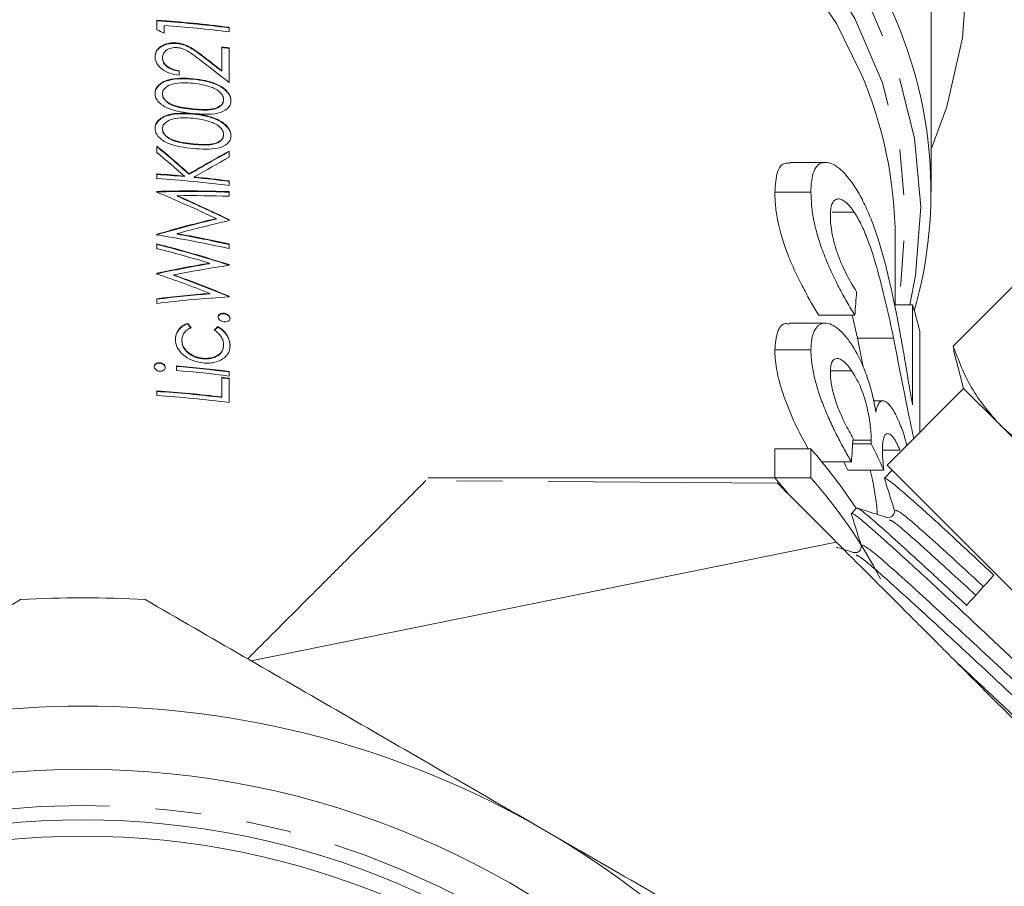
# Model space of a CAD drawing. Units: millimetres. Extents: x -466 to 702, y -87 to 364.
# Drawn here: x 19 to 47, y 231 to 255 of the extents above; entities that cross this region are included whole.
import ezdxf

# ---------------------------------------------------------------- set-up
doc = ezdxf.new("R2010")
doc.units = ezdxf.units.MM
doc.linetypes.add('PHANTOM', pattern=[12.7, 6.35, -1.27, 1.27, -1.27, 1.27, -1.27])

msp = doc.modelspace()

# ---------------------------------------------------------------- linework, layer by layer
at = {"color": 7, "linetype": 'Continuous', "lineweight": 15}
for p, q in [((44.496, 249.898), (44.496, 255.262)), ((23.046, 254.638), (23.046, 254.376)), ((23.046, 254.623), (23.046, 254.638)), ((23.046, 254.376), (23.046, 254.623)), ((23.251, 254.279), (23.251, 254.497)), ((25.046, 254.317), (25.046, 254.444)), ((23.589, 253.996), (23.589, 254.01)), ((24.84, 253.9), (24.84, 253.242)), ((24.84, 253.886), (24.84, 253.9)), ((24.84, 253.228), (24.84, 253.886)), ((25.046, 252.914), (25.046, 253.875)), ((23.199, 253.592), (23.199, 253.606)), ((23.661, 253.116), (23.661, 253.243)), ((24.84, 253.228), (24.84, 253.242)), ((24.046, 253.005), (24.046, 253.019)), ((23.199, 252.592), (23.199, 252.606)), ((24.892, 252.428), (24.892, 252.442)), ((24.046, 252.037), (24.046, 252.051)), ((23.199, 251.624), (23.199, 251.638)), ((24.892, 251.46), (24.892, 251.474)), ((23.046, 251.155), (23.046, 250.974)), ((23.046, 251.141), (23.046, 251.155)), ((23.046, 250.96), (23.046, 251.141)), ((25.046, 250.846), (25.046, 251.015)), ((45.102, 245.616), (50.582, 251.096)), ((41.561, 250.702), (40.568, 250.702)), ((23.046, 250.384), (23.046, 250.257)), ((23.046, 250.37), (23.046, 250.384)), ((23.046, 250.243), (23.046, 250.37)), ((23.943, 250.375), (23.943, 250.389)), ((23.807, 250.311), (23.807, 250.326)), ((24.08, 250.286), (24.08, 250.3)), ((25.046, 250.064), (25.046, 250.19)), ((23.046, 249.899), (23.046, 249.881)), ((23.046, 249.885), (23.046, 249.899)), ((23.046, 249.866), (23.046, 249.885)), ((25.046, 249.766), (25.046, 249.893)), ((41.162, 249.878), (40.162, 249.878)), ((23.606, 249.768), (23.606, 249.783)), ((42.36, 249.325), (41.751, 249.325)), ((24.687, 249.135), (24.687, 249.149)), ((25.046, 249.091), (25.046, 249.12)), ((23.046, 248.714), (23.046, 248.696)), ((23.046, 248.7), (23.046, 248.714)), ((23.046, 248.682), (23.046, 248.7)), ((23.603, 248.717), (23.603, 248.731)), ((43.496, 246.76), (43.496, 248.605)), ((23.046, 248.448), (23.046, 248.318)), ((23.046, 248.434), (23.046, 248.448)), ((23.046, 248.304), (23.046, 248.434)), ((25.046, 248.316), (25.046, 248.443)), ((24.502, 247.897), (24.502, 247.912)), ((25.046, 247.855), (25.046, 247.873)), ((23.046, 247.636), (23.046, 247.617)), ((23.046, 247.622), (23.046, 247.636)), ((23.046, 247.603), (23.046, 247.622)), ((23.516, 247.575), (23.516, 247.589)), ((23.046, 246.929), (23.046, 246.798)), ((23.046, 246.915), (23.046, 246.929)), ((23.046, 246.798), (23.046, 246.915)), ((24.512, 247.062), (24.512, 247.076)), ((25.046, 246.98), (25.046, 246.998)), ((43.975, 246.76), (43.467, 246.76)), ((43.975, 246.76), (43.975, 243.993)), ((24.905, 246.51), (24.905, 246.524)), ((42.378, 246.47), (41.378, 246.47)), ((42.45, 245.832), (42.301, 246.47)), ((23.901, 246.231), (23.901, 246.245)), ((24.734, 246.143), (24.734, 246.157)), ((41.557, 246.255), (40.56, 246.255)), ((44.175, 243.227), (44.175, 246.035)), ((23.738, 245.763), (23.738, 245.777)), ((42.605, 245.046), (42.45, 245.832)), ((43.45, 245.832), (42.45, 245.832)), ((24.892, 245.642), (24.892, 245.656)), ((41.162, 245.513), (40.162, 245.513)), ((24.311, 245.266), (24.311, 245.28)), ((23.123, 245.143), (23.123, 245.157)), ((23.584, 245.069), (23.584, 244.942)), ((23.584, 245.054), (23.584, 245.069)), ((23.584, 244.942), (23.584, 245.054)), ((42.288, 244.935), (41.724, 244.935)), ((45.199, 245.16), (45.391, 244.443)), ((24.84, 244.752), (24.84, 244.208)), ((24.84, 244.737), (24.84, 244.752)), ((24.84, 244.194), (24.84, 244.737)), ((25.046, 244.787), (25.046, 244.914)), ((25.046, 244.055), (25.046, 244.726)), ((23.046, 244.376), (23.046, 244.249)), ((23.046, 244.361), (23.046, 244.376)), ((45.391, 244.443), (43.27, 242.322)), ((46.353, 243.481), (45.391, 244.443)), ((23.046, 244.249), (23.046, 244.361)), ((24.84, 244.194), (24.84, 244.208)), ((43.154, 244.103), (42.889, 244.103)), ((50.886, 238.948), (46.353, 243.481)), ((42.831, 243.008), (42.326, 243.008)), ((40.162, 241.973), (40.162, 242.771)), ((41.162, 242.771), (40.162, 242.771)), ((41.162, 242.771), (41.162, 241.973)), ((42.827, 242.911), (42.318, 242.911)), ((43.624, 242.738), (43.145, 242.738)), ((42.281, 242.408), (41.468, 242.408)), ((43.27, 242.322), (52.753, 232.839)), ((40.146, 241.969), (30.563, 241.969)), ((40.518, 241.549), (40.162, 241.973)), ((41.162, 241.973), (40.162, 241.973)), ((43.18, 242.184), (42.18, 242.184)), ((43.41, 242.182), (43.201, 241.959)), ((42.424, 241.131), (42.283, 240.981)), ((43.336, 240.873), (43.259, 240.876)), ((25.655, 236.903), (41.865, 240.191)), ((42.412, 239.901), (42.342, 239.902))]:
    msp.add_line(p, q, dxfattribs=at)
at = {"color": 8, "linetype": 'PHANTOM', "lineweight": 0}
for p, q in [((24.306, 253.643), (24.306, 253.657)), ((24.046, 252.171), (24.046, 252.185)), ((24.046, 251.203), (24.046, 251.217)), ((40.235, 241.821), (30.498, 241.896))]:
    msp.add_line(p, q, dxfattribs=at)
at = {"color": 8, "linetype": 'PHANTOM', "lineweight": 0, "flags": 128}
for points in [[(43.901, 246.76), (44.059, 247.573), (44.203, 249.473), (44.034, 251.372), (43.556, 253.245), (42.775, 255.065), (41.701, 256.81), (40.348, 258.455), (38.735, 259.978), (36.884, 261.359), (34.819, 262.579), (32.569, 263.622), (30.162, 264.473), (27.633, 265.122), (25.014, 265.56), (22.341, 265.78), (19.65, 265.78), (16.978, 265.56), (14.359, 265.122), (11.829, 264.473), (9.423, 263.622), (7.172, 262.579), (5.108, 261.359), (3.256, 259.978), (1.644, 258.455), (0.291, 256.81), (-0.783, 255.065), (-1.565, 253.245), (-2.043, 251.372), (-2.142, 250.661)], [(-1.739, 250.257), (-1.627, 251.069), (-1.154, 252.906), (-0.384, 254.691), (0.673, 256.402), (2.002, 258.014), (3.587, 259.508), (5.405, 260.861), (7.432, 262.057), (9.641, 263.079), (12.002, 263.914), (14.484, 264.55), (17.054, 264.979), (19.676, 265.195), (22.316, 265.195), (24.938, 264.979), (27.508, 264.55), (29.99, 263.914), (32.351, 263.079), (34.56, 262.057), (36.587, 260.861), (38.405, 259.508), (39.989, 258.014), (41.319, 256.402), (42.376, 254.691), (43.146, 252.906), (43.619, 251.069), (43.788, 249.206), (43.652, 247.342), (43.546, 246.76)], [(42.538, 253.196), (41.868, 254.547), (40.725, 256.254), (39.303, 257.854), (37.624, 259.323), (35.71, 260.641), (33.589, 261.789), (31.29, 262.752), (28.846, 263.515), (26.292, 264.068), (23.663, 264.403), (20.996, 264.515), (18.329, 264.403), (15.7, 264.068), (13.145, 263.515), (10.701, 262.752), (8.403, 261.789), (6.282, 260.641), (4.368, 259.323), (2.688, 257.854), (1.267, 256.254), (0.124, 254.547), (-0.569, 253.144)]]:
    msp.add_lwpolyline(points, dxfattribs=at)
at = {"color": 7, "linetype": 'Continuous', "lineweight": 15, "flags": 128}
msp.add_lwpolyline([(44.496, 251.07), (44.923, 252.246), (45.361, 254.155), (45.495, 256.087)], dxfattribs=at)
at = {"color": 7, "linetype": 'Continuous', "lineweight": 15}
for radius in [23.75, 22.35, 21.9]:
    msp.add_circle((20.996, 210.148), radius, dxfattribs=at)
at = {"color": 8, "linetype": 'PHANTOM', "lineweight": 0}
msp.add_circle((20.996, 210.148), 22.75, dxfattribs=at)
at = {"color": 7, "linetype": 'Continuous', "lineweight": 15}
for centre, radius, start, end in [((32.372, 249.901), 12.114, 344.1473, 25.2711), ((21.023, 223.331), 31.372, 82.6337, 86.3041), ((21.023, 223.316), 31.372, 82.6337, 86.3041), ((21.026, 223.231), 31.344, 82.6327, 85.9305), ((21.057, 223.044), 31.088, 82.6278, 83.0089), ((21.057, 223.029), 31.088, 82.6278, 83.0089), ((31.806, 248.563), 11.69, 0.2048, 23.3509), ((21.01, 218.91), 31.54, 84.9118, 86.2995), ((21.01, 218.895), 31.54, 84.9118, 86.2995), ((21.023, 218.95), 31.372, 82.6337, 86.3041), ((21.041, 219.229), 31.219, 82.6293, 84.4121), ((21.041, 219.215), 31.219, 82.6293, 84.4121), ((32.633, 243.246), 11.874, 13.581, 17.2115), ((21.032, 213.876), 31.297, 82.6312, 85.322), ((21.032, 213.862), 31.297, 82.6312, 85.322), ((21.032, 213.749), 31.297, 82.6312, 85.322), ((21.057, 213.895), 31.088, 82.6278, 83.0089), ((21.057, 213.881), 31.088, 82.6278, 83.0089), ((21.021, 213.038), 31.403, 83.0134, 86.3029), ((21.021, 213.024), 31.403, 83.0134, 86.3029), ((21.023, 212.941), 31.372, 82.6337, 86.3041), ((29.735, 232.8), 15.165, 33.2943, 41.108), ((30.182, 232.345), 14.603, 27.878, 41.2498), ((20.996, 210.148), 28.5, 86.5254, 93.4746), ((20.996, 210.148), 25.5, 60, 120), ((20.996, 210.148), 25.5, 0, 60)]:
    msp.add_arc(centre, radius, start, end, dxfattribs=at)
for centre, major_axis, ratio, start_param, end_param in [((20.996, 239.362), (21.091, -14.076), 0.55675, 1.826171, 1.83533), ((20.996, 240.114), (20.792, -19.856), 0.433081, 1.79125, 1.815293), ((20.996, 240.1), (20.792, -19.856), 0.433081, 1.79125, 1.815293), ((20.996, 239.947), (20.792, -19.858), 0.433053, 1.781992, 1.819272), ((20.996, 236.898), (-20.796, 22.177), 0.387297, 4.972694, 5.012831), ((20.996, 236.884), (-20.796, 22.177), 0.387297, 4.972694, 5.012831), ((20.996, 236.717), (-20.796, 22.171), 0.387406, 4.978788, 5.012839), ((20.996, 232.613), (20.789, 20.214), 0.425758, 0.997318, 1.046929), ((20.996, 232.599), (20.789, 20.214), 0.425758, 0.997318, 1.046929), ((20.996, 232.444), (20.789, 20.212), 0.4258, 0.997319, 1.040768), ((20.996, 233.863), (22.317, 4.121), 0.695052, 1.262158, 1.351907), ((20.996, 233.849), (22.317, 4.121), 0.695052, 1.262158, 1.351907), ((20.996, 234.764), (21.227, -12.809), 0.582375, 1.743956, 1.817509), ((20.996, 233.734), (22.316, 4.129), 0.695006, 1.261926, 1.326611), ((20.996, 234.906), (21.228, -12.804), 0.582478, 1.727678, 1.792362), ((20.996, 234.892), (21.228, -12.804), 0.582478, 1.727678, 1.792362), ((20.996, 232.141), (21.225, 12.832), 0.581931, 1.067722, 1.141275), ((20.996, 232.127), (21.225, 12.832), 0.581931, 1.067722, 1.141275), ((20.996, 232.002), (21.226, 12.819), 0.582176, 1.051722, 1.116549), ((20.996, 233.044), (22.319, -4.098), 0.695192, 1.51677, 1.606519), ((20.996, 233.173), (22.318, -4.112), 0.695107, 1.517205, 1.582032), ((20.996, 233.159), (22.318, -4.112), 0.695107, 1.517205, 1.582032), ((20.996, 232.995), (21.892, -7.846), 0.66188, 1.622729, 1.712477), ((20.996, 232.981), (21.892, -7.846), 0.66188, 1.622729, 1.712477), ((20.996, 232.866), (21.891, -7.857), 0.661748, 1.647509, 1.712764), ((20.996, 231.224), (21.505, 10.643), 0.62177, 1.115789, 1.181044), ((20.996, 231.209), (21.505, 10.643), 0.62177, 1.115789, 1.181044), ((20.996, 231.078), (21.501, 10.668), 0.621346, 1.09077, 1.159505), ((20.996, 232.349), (21.491, -10.741), 0.620125, 1.714413, 1.780119), ((20.996, 232.488), (21.488, -10.767), 0.619694, 1.690894, 1.75963), ((20.996, 232.474), (21.488, -10.767), 0.619694, 1.690894, 1.75963), ((21.996, 307.118), (0, 143.189), 0.157135, 4.27502, 4.280047), ((20.996, 230.698), (21.902, 7.777), 0.6627, 1.18274, 1.248446), ((20.996, 230.684), (21.902, 7.777), 0.6627, 1.18274, 1.248446), ((20.996, 230.568), (21.905, 7.756), 0.662948, 1.159243, 1.248992), ((20.996, 233.774), (-21.014, 29.601), 0.271643, 4.944178, 4.948363), ((20.996, 233.76), (-21.014, 29.601), 0.271643, 4.944178, 4.948363), ((20.996, 226.439), (20.968, 28.372), 0.287616, 1.032749, 1.03719), ((20.996, 226.425), (20.968, 28.372), 0.287616, 1.032749, 1.03719), ((21.996, 304.363), (0, 143.189), 0.157135, 4.264932, 4.269982), ((21.996, 236.209), (22.5, 0), 0.788129, 0.343673, 0.387606), ((20.996, 236.209), (22.5, 0), 0.788129, 0.343673, 0.357144), ((380.696, 594.058), (398.624, 427.624), 0.008487, 2.55717, 2.560674)]:
    msp.add_ellipse(centre, major_axis=major_axis, ratio=ratio, start_param=start_param, end_param=end_param, dxfattribs=at)
for points, knots in [([(23.589, 254.01), (23.549, 254.013), (23.51, 254.014), (23.433, 254.01), (23.395, 254.005), (23.285, 253.981), (23.22, 253.954), (23.107, 253.884), (23.062, 253.839), (23.006, 253.738), (22.996, 253.682), (22.994, 253.626)], [0, 0, 0, 0, 0.125, 0.125, 0.25, 0.25, 0.5, 0.5, 0.75, 0.75, 1, 1, 1, 1]), ([(22.994, 253.612), (22.996, 253.668), (23.005, 253.722), (23.061, 253.823), (23.105, 253.868), (23.219, 253.939), (23.285, 253.967), (23.394, 253.991), (23.432, 253.996), (23.509, 254), (23.549, 253.999), (23.589, 253.996)], [0, 0, 0, 0, 0.25, 0.25, 0.5, 0.5, 0.75, 0.75, 0.875, 0.875, 1, 1, 1, 1]), ([(24.306, 253.657), (24.203, 253.736), (24.099, 253.815), (23.925, 253.916), (23.864, 253.947), (23.763, 253.98), (23.729, 253.989), (23.659, 254.003), (23.624, 254.007), (23.589, 254.01)], [0, 0, 0, 0, 0.5, 0.5, 0.75, 0.75, 0.875, 0.875, 1, 1, 1, 1]), ([(23.589, 253.996), (23.624, 253.992), (23.66, 253.988), (23.729, 253.975), (23.763, 253.965), (23.864, 253.933), (23.925, 253.902), (24.099, 253.801), (24.203, 253.722), (24.306, 253.643)], [0, 0, 0, 0, 0.125, 0.125, 0.25, 0.25, 0.5, 0.5, 1, 1, 1, 1]), ([(23.199, 253.606), (23.201, 253.645), (23.208, 253.683), (23.247, 253.754), (23.276, 253.785), (23.351, 253.838), (23.395, 253.858), (23.495, 253.883), (23.55, 253.886), (23.605, 253.882)], [0, 0, 0, 0, 0.25, 0.25, 0.5, 0.5, 0.75, 0.75, 1, 1, 1, 1]), ([(23.605, 253.882), (23.636, 253.879), (23.667, 253.875), (23.727, 253.861), (23.756, 253.852), (23.842, 253.82), (23.894, 253.79), (24.038, 253.696), (24.129, 253.627), (24.218, 253.558)], [0, 0, 0, 0, 0.125, 0.125, 0.25, 0.25, 0.5, 0.5, 1, 1, 1, 1]), ([(22.994, 253.626), (22.995, 253.595), (22.998, 253.565), (23.014, 253.504), (23.026, 253.473), (23.076, 253.385), (23.127, 253.331), (23.252, 253.237), (23.327, 253.198), (23.487, 253.142), (23.574, 253.126), (23.661, 253.116)], [0, 0, 0, 0, 0.125, 0.125, 0.25, 0.25, 0.5, 0.5, 0.75, 0.75, 1, 1, 1, 1]), ([(23.661, 253.243), (23.601, 253.252), (23.542, 253.264), (23.429, 253.303), (23.376, 253.33), (23.288, 253.397), (23.253, 253.435), (23.209, 253.519), (23.201, 253.563), (23.199, 253.606)], [0, 0, 0, 0, 0.25, 0.25, 0.5, 0.5, 0.75, 0.75, 1, 1, 1, 1]), ([(23.199, 253.592), (23.201, 253.549), (23.209, 253.506), (23.253, 253.422), (23.288, 253.383), (23.375, 253.316), (23.428, 253.289), (23.54, 253.25), (23.6, 253.238), (23.661, 253.229)], [0, 0, 0, 0, 0.25, 0.25, 0.5, 0.5, 0.75, 0.75, 1, 1, 1, 1]), ([(24.046, 253.019), (23.929, 253.03), (23.813, 253.037), (23.583, 253.031), (23.468, 253.017), (23.257, 252.958), (23.163, 252.911), (23.062, 252.813), (23.037, 252.777), (23.003, 252.699), (22.995, 252.657), (22.994, 252.615)], [0, 0, 0, 0, 0.25, 0.25, 0.5, 0.5, 0.75, 0.75, 0.875, 0.875, 1, 1, 1, 1]), ([(22.994, 252.601), (22.995, 252.643), (23.002, 252.684), (23.037, 252.762), (23.062, 252.799), (23.162, 252.896), (23.257, 252.944), (23.467, 253.003), (23.581, 253.017), (23.812, 253.023), (23.929, 253.016), (24.046, 253.005)], [0, 0, 0, 0, 0.125, 0.125, 0.25, 0.25, 0.5, 0.5, 0.75, 0.75, 1, 1, 1, 1]), ([(23.199, 252.606), (23.202, 252.638), (23.207, 252.67), (23.239, 252.729), (23.262, 252.756), (23.345, 252.828), (23.425, 252.859), (23.593, 252.897), (23.683, 252.904), (23.863, 252.907), (23.954, 252.901), (24.046, 252.893)], [0, 0, 0, 0, 0.125, 0.125, 0.25, 0.25, 0.5, 0.5, 0.75, 0.75, 1, 1, 1, 1]), ([(25.097, 252.412), (25.096, 252.454), (25.089, 252.496), (25.054, 252.581), (25.028, 252.622), (24.93, 252.739), (24.834, 252.805), (24.626, 252.905), (24.512, 252.941), (24.281, 252.992), (24.164, 253.007), (24.046, 253.019)], [0, 0, 0, 0, 0.125, 0.125, 0.25, 0.25, 0.5, 0.5, 0.75, 0.75, 1, 1, 1, 1]), ([(24.046, 253.005), (24.163, 252.993), (24.28, 252.978), (24.509, 252.928), (24.624, 252.892), (24.833, 252.791), (24.928, 252.727), (25.027, 252.609), (25.053, 252.569), (25.088, 252.484), (25.096, 252.44), (25.097, 252.398)], [0, 0, 0, 0, 0.25, 0.25, 0.5, 0.5, 0.75, 0.75, 0.875, 0.875, 1, 1, 1, 1]), ([(24.046, 252.893), (24.131, 252.884), (24.216, 252.872), (24.385, 252.838), (24.468, 252.815), (24.548, 252.786)], [0, 0, 0, 0, 0.5, 0.5, 1, 1, 1, 1]), ([(22.994, 252.615), (22.995, 252.573), (23.002, 252.532), (23.037, 252.45), (23.064, 252.411), (23.162, 252.301), (23.259, 252.242), (23.469, 252.154), (23.584, 252.125), (23.814, 252.084), (23.93, 252.07), (24.046, 252.058)], [0, 0, 0, 0, 0.125, 0.125, 0.25, 0.25, 0.5, 0.5, 0.75, 0.75, 1, 1, 1, 1]), ([(24.046, 252.185), (23.954, 252.194), (23.863, 252.205), (23.681, 252.236), (23.59, 252.255), (23.421, 252.319), (23.342, 252.364), (23.261, 252.448), (23.238, 252.478), (23.207, 252.541), (23.202, 252.573), (23.199, 252.606)], [0, 0, 0, 0, 0.25, 0.25, 0.5, 0.5, 0.75, 0.75, 0.875, 0.875, 1, 1, 1, 1]), ([(23.199, 252.592), (23.202, 252.559), (23.207, 252.526), (23.239, 252.463), (23.262, 252.432), (23.344, 252.348), (23.423, 252.304), (23.591, 252.241), (23.682, 252.221), (23.863, 252.191), (23.954, 252.18), (24.046, 252.171)], [0, 0, 0, 0, 0.125, 0.125, 0.25, 0.25, 0.5, 0.5, 0.75, 0.75, 1, 1, 1, 1]), ([(24.548, 252.786), (24.594, 252.769), (24.639, 252.75), (24.721, 252.704), (24.759, 252.677), (24.822, 252.616), (24.847, 252.582), (24.873, 252.531), (24.881, 252.513), (24.89, 252.477), (24.891, 252.46), (24.892, 252.442)], [0, 0, 0, 0, 0.25, 0.25, 0.5, 0.5, 0.75, 0.75, 0.875, 0.875, 1, 1, 1, 1]), ([(24.892, 252.442), (24.889, 252.41), (24.884, 252.378), (24.852, 252.321), (24.83, 252.295), (24.746, 252.227), (24.668, 252.198), (24.501, 252.167), (24.41, 252.164), (24.228, 252.17), (24.137, 252.177), (24.046, 252.185)], [0, 0, 0, 0, 0.125, 0.125, 0.25, 0.25, 0.5, 0.5, 0.75, 0.75, 1, 1, 1, 1]), ([(24.046, 252.171), (24.136, 252.163), (24.227, 252.156), (24.405, 252.15), (24.494, 252.152), (24.665, 252.183), (24.744, 252.211), (24.828, 252.279), (24.851, 252.305), (24.883, 252.362), (24.889, 252.395), (24.892, 252.428)], [0, 0, 0, 0, 0.25, 0.25, 0.5, 0.5, 0.75, 0.75, 0.875, 0.875, 1, 1, 1, 1]), ([(24.046, 252.058), (24.163, 252.048), (24.279, 252.039), (24.51, 252.037), (24.622, 252.043), (24.831, 252.09), (24.928, 252.13), (25.027, 252.219), (25.054, 252.254), (25.088, 252.329), (25.096, 252.37), (25.097, 252.412)], [0, 0, 0, 0, 0.25, 0.25, 0.5, 0.5, 0.75, 0.75, 0.875, 0.875, 1, 1, 1, 1]), ([(24.046, 252.051), (23.929, 252.062), (23.813, 252.069), (23.583, 252.063), (23.468, 252.049), (23.257, 251.99), (23.163, 251.943), (23.062, 251.845), (23.037, 251.809), (23.003, 251.731), (22.995, 251.689), (22.994, 251.647)], [0, 0, 0, 0, 0.25, 0.25, 0.5, 0.5, 0.75, 0.75, 0.875, 0.875, 1, 1, 1, 1]), ([(22.994, 251.633), (22.995, 251.675), (23.002, 251.716), (23.037, 251.794), (23.062, 251.831), (23.162, 251.928), (23.257, 251.975), (23.467, 252.034), (23.581, 252.049), (23.812, 252.055), (23.929, 252.047), (24.046, 252.037)], [0, 0, 0, 0, 0.125, 0.125, 0.25, 0.25, 0.5, 0.5, 0.75, 0.75, 1, 1, 1, 1]), ([(25.097, 251.443), (25.096, 251.486), (25.089, 251.528), (25.054, 251.613), (25.028, 251.654), (24.93, 251.771), (24.834, 251.837), (24.626, 251.937), (24.512, 251.973), (24.281, 252.024), (24.164, 252.039), (24.046, 252.051)], [0, 0, 0, 0, 0.125, 0.125, 0.25, 0.25, 0.5, 0.5, 0.75, 0.75, 1, 1, 1, 1]), ([(24.046, 252.037), (24.163, 252.025), (24.28, 252.01), (24.509, 251.959), (24.624, 251.924), (24.833, 251.823), (24.928, 251.759), (25.027, 251.641), (25.053, 251.6), (25.088, 251.515), (25.096, 251.472), (25.097, 251.429)], [0, 0, 0, 0, 0.25, 0.25, 0.5, 0.5, 0.75, 0.75, 0.875, 0.875, 1, 1, 1, 1]), ([(23.199, 251.638), (23.202, 251.67), (23.207, 251.702), (23.239, 251.761), (23.262, 251.788), (23.345, 251.86), (23.425, 251.89), (23.593, 251.928), (23.683, 251.936), (23.863, 251.938), (23.954, 251.932), (24.046, 251.924)], [0, 0, 0, 0, 0.125, 0.125, 0.25, 0.25, 0.5, 0.5, 0.75, 0.75, 1, 1, 1, 1]), ([(24.046, 251.924), (24.131, 251.916), (24.216, 251.904), (24.385, 251.87), (24.468, 251.846), (24.548, 251.818)], [0, 0, 0, 0, 0.5, 0.5, 1, 1, 1, 1]), ([(24.548, 251.818), (24.594, 251.801), (24.639, 251.782), (24.721, 251.736), (24.759, 251.709), (24.822, 251.648), (24.847, 251.614), (24.873, 251.562), (24.881, 251.545), (24.89, 251.509), (24.891, 251.492), (24.892, 251.474)], [0, 0, 0, 0, 0.25, 0.25, 0.5, 0.5, 0.75, 0.75, 0.875, 0.875, 1, 1, 1, 1]), ([(22.994, 251.647), (22.995, 251.605), (23.002, 251.564), (23.037, 251.482), (23.064, 251.442), (23.162, 251.333), (23.259, 251.273), (23.469, 251.186), (23.584, 251.157), (23.814, 251.116), (23.93, 251.102), (24.046, 251.09)], [0, 0, 0, 0, 0.125, 0.125, 0.25, 0.25, 0.5, 0.5, 0.75, 0.75, 1, 1, 1, 1]), ([(24.046, 251.217), (23.954, 251.226), (23.863, 251.237), (23.681, 251.267), (23.59, 251.287), (23.421, 251.351), (23.342, 251.395), (23.261, 251.479), (23.238, 251.51), (23.207, 251.573), (23.202, 251.605), (23.199, 251.638)], [0, 0, 0, 0, 0.25, 0.25, 0.5, 0.5, 0.75, 0.75, 0.875, 0.875, 1, 1, 1, 1]), ([(23.199, 251.624), (23.202, 251.591), (23.207, 251.558), (23.239, 251.494), (23.262, 251.464), (23.344, 251.38), (23.423, 251.336), (23.591, 251.272), (23.682, 251.253), (23.863, 251.223), (23.954, 251.212), (24.046, 251.203)], [0, 0, 0, 0, 0.125, 0.125, 0.25, 0.25, 0.5, 0.5, 0.75, 0.75, 1, 1, 1, 1]), ([(24.892, 251.474), (24.889, 251.441), (24.884, 251.41), (24.852, 251.352), (24.83, 251.326), (24.746, 251.259), (24.668, 251.23), (24.501, 251.199), (24.41, 251.196), (24.228, 251.202), (24.137, 251.209), (24.046, 251.217)], [0, 0, 0, 0, 0.125, 0.125, 0.25, 0.25, 0.5, 0.5, 0.75, 0.75, 1, 1, 1, 1]), ([(24.046, 251.203), (24.136, 251.194), (24.227, 251.188), (24.405, 251.182), (24.494, 251.184), (24.665, 251.215), (24.744, 251.243), (24.828, 251.311), (24.851, 251.337), (24.883, 251.394), (24.889, 251.427), (24.892, 251.46)], [0, 0, 0, 0, 0.25, 0.25, 0.5, 0.5, 0.75, 0.75, 0.875, 0.875, 1, 1, 1, 1]), ([(24.046, 251.09), (24.163, 251.079), (24.279, 251.071), (24.51, 251.069), (24.622, 251.075), (24.831, 251.122), (24.928, 251.162), (25.027, 251.251), (25.054, 251.285), (25.088, 251.361), (25.096, 251.401), (25.097, 251.443)], [0, 0, 0, 0, 0.25, 0.25, 0.5, 0.5, 0.75, 0.75, 0.875, 0.875, 1, 1, 1, 1]), ([(40.162, 249.878), (40.175, 250.08), (40.198, 250.439), (40.369, 250.689), (40.514, 250.68), (40.568, 250.677)], [0, 0, 0, 0, 0.445667, 0.794704, 1, 1, 1, 1]), ([(42.355, 250.057), (42.32, 250.109), (42.285, 250.161), (42.213, 250.256), (42.178, 250.3), (42.07, 250.424), (41.997, 250.497), (41.853, 250.608), (41.784, 250.647), (41.651, 250.696), (41.587, 250.706), (41.467, 250.695), (41.413, 250.673), (41.319, 250.594), (41.279, 250.536), (41.218, 250.39), (41.197, 250.302), (41.175, 250.155), (41.169, 250.103), (41.163, 249.993), (41.163, 249.936), (41.162, 249.878)], [0, 0, 0, 0, 0.0625, 0.0625, 0.125, 0.125, 0.25, 0.25, 0.375, 0.375, 0.5, 0.5, 0.625, 0.625, 0.75, 0.75, 0.875, 0.875, 0.9375, 0.9375, 1, 1, 1, 1]), ([(41.378, 246.47), (41.307, 246.59), (41.234, 246.71), (41.089, 246.965), (41.016, 247.098), (40.87, 247.375), (40.797, 247.523), (40.656, 247.826), (40.591, 247.981), (40.406, 248.455), (40.308, 248.776), (40.217, 249.22), (40.196, 249.36), (40.175, 249.563), (40.17, 249.628), (40.164, 249.755), (40.163, 249.817), (40.162, 249.878)], [0, 0, 0, 0, 0.125, 0.125, 0.25, 0.25, 0.375, 0.375, 0.5, 0.5, 0.75, 0.75, 0.875, 0.875, 0.9375, 0.9375, 1, 1, 1, 1]), ([(41.162, 249.878), (41.164, 249.756), (41.168, 249.633), (41.195, 249.368), (41.215, 249.229), (41.275, 248.934), (41.314, 248.78), (41.408, 248.468), (41.464, 248.308), (41.586, 247.993), (41.651, 247.838), (41.792, 247.533), (41.865, 247.386), (42.011, 247.107), (42.085, 246.972), (42.233, 246.712), (42.306, 246.591), (42.378, 246.47)], [0, 0, 0, 0, 0.125, 0.125, 0.25, 0.25, 0.375, 0.375, 0.5, 0.5, 0.625, 0.625, 0.75, 0.75, 0.875, 0.875, 1, 1, 1, 1]), ([(43.597, 246.167), (43.564, 246.343), (43.529, 246.519), (43.458, 246.87), (43.42, 247.045), (43.342, 247.395), (43.301, 247.57), (43.214, 247.918), (43.168, 248.092), (43.069, 248.433), (43.016, 248.602), (42.904, 248.932), (42.843, 249.095), (42.714, 249.402), (42.647, 249.546), (42.541, 249.749), (42.505, 249.814), (42.431, 249.939), (42.394, 249.998), (42.355, 250.057)], [0, 0, 0, 0, 0.125, 0.125, 0.25, 0.25, 0.375, 0.375, 0.5, 0.5, 0.625, 0.625, 0.75, 0.75, 0.875, 0.875, 0.9375, 0.9375, 1, 1, 1, 1]), ([(41.7, 249.21), (41.701, 249.276), (41.703, 249.34), (41.718, 249.453), (41.729, 249.504), (41.761, 249.59), (41.783, 249.622), (41.833, 249.669), (41.862, 249.685), (41.927, 249.694), (41.961, 249.69), (42.034, 249.665), (42.074, 249.643), (42.153, 249.58), (42.194, 249.54), (42.256, 249.467), (42.277, 249.442), (42.319, 249.386), (42.339, 249.355), (42.36, 249.325)], [0, 0, 0, 0, 0.125, 0.125, 0.25, 0.25, 0.375, 0.375, 0.5, 0.5, 0.625, 0.625, 0.75, 0.75, 0.875, 0.875, 0.9375, 0.9375, 1, 1, 1, 1]), ([(42.36, 249.325), (42.394, 249.273), (42.427, 249.22), (42.492, 249.104), (42.523, 249.043), (42.616, 248.852), (42.675, 248.713), (42.838, 248.287), (42.93, 247.983), (43.184, 247.068), (43.324, 246.45), (43.45, 245.832)], [0, 0, 0, 0, 0.0625, 0.0625, 0.125, 0.125, 0.25, 0.25, 0.5, 0.5, 1, 1, 1, 1]), ([(42.426, 247.122), (42.382, 247.191), (42.338, 247.261), (42.25, 247.41), (42.206, 247.49), (42.118, 247.66), (42.074, 247.75), (41.991, 247.936), (41.953, 248.032), (41.88, 248.229), (41.848, 248.327), (41.793, 248.522), (41.769, 248.619), (41.732, 248.802), (41.72, 248.89), (41.704, 249.057), (41.701, 249.134), (41.7, 249.21)], [0, 0, 0, 0, 0.125, 0.125, 0.25, 0.25, 0.375, 0.375, 0.5, 0.5, 0.625, 0.625, 0.75, 0.75, 0.875, 0.875, 1, 1, 1, 1]), ([(24.905, 246.524), (24.883, 246.526), (24.861, 246.527), (24.821, 246.52), (24.803, 246.514), (24.772, 246.496), (24.759, 246.484), (24.742, 246.457), (24.739, 246.442), (24.738, 246.427)], [0, 0, 0, 0, 0.25, 0.25, 0.5, 0.5, 0.75, 0.75, 1, 1, 1, 1]), ([(24.738, 246.412), (24.739, 246.428), (24.742, 246.443), (24.759, 246.47), (24.771, 246.481), (24.803, 246.499), (24.821, 246.506), (24.861, 246.513), (24.883, 246.512), (24.905, 246.51)], [0, 0, 0, 0, 0.25, 0.25, 0.5, 0.5, 0.75, 0.75, 1, 1, 1, 1]), ([(24.738, 246.427), (24.739, 246.411), (24.742, 246.395), (24.759, 246.364), (24.771, 246.35), (24.802, 246.324), (24.821, 246.313), (24.861, 246.297), (24.883, 246.292), (24.905, 246.288)], [0, 0, 0, 0, 0.25, 0.25, 0.5, 0.5, 0.75, 0.75, 1, 1, 1, 1]), ([(25.071, 246.385), (25.07, 246.401), (25.067, 246.417), (25.05, 246.448), (25.038, 246.462), (25.006, 246.488), (24.988, 246.499), (24.948, 246.516), (24.926, 246.52), (24.905, 246.524)], [0, 0, 0, 0, 0.25, 0.25, 0.5, 0.5, 0.75, 0.75, 1, 1, 1, 1]), ([(24.905, 246.51), (24.926, 246.506), (24.948, 246.502), (24.988, 246.485), (25.006, 246.474), (25.037, 246.448), (25.05, 246.434), (25.067, 246.403), (25.07, 246.387), (25.071, 246.371)], [0, 0, 0, 0, 0.25, 0.25, 0.5, 0.5, 0.75, 0.75, 1, 1, 1, 1]), ([(24.905, 246.288), (24.926, 246.287), (24.948, 246.286), (24.988, 246.292), (25.006, 246.299), (25.037, 246.317), (25.05, 246.328), (25.067, 246.354), (25.07, 246.37), (25.071, 246.385)], [0, 0, 0, 0, 0.25, 0.25, 0.5, 0.5, 0.75, 0.75, 1, 1, 1, 1]), ([(23.901, 246.245), (23.845, 246.225), (23.793, 246.202), (23.705, 246.141), (23.67, 246.104), (23.615, 246.024), (23.593, 245.981), (23.566, 245.894), (23.56, 245.848), (23.558, 245.801)], [0, 0, 0, 0, 0.25, 0.25, 0.5, 0.5, 0.75, 0.75, 1, 1, 1, 1]), ([(23.558, 245.787), (23.56, 245.834), (23.565, 245.88), (23.594, 245.969), (23.615, 246.01), (23.67, 246.089), (23.706, 246.127), (23.792, 246.188), (23.845, 246.211), (23.901, 246.231)], [0, 0, 0, 0, 0.25, 0.25, 0.5, 0.5, 0.75, 0.75, 1, 1, 1, 1]), ([(23.738, 245.777), (23.739, 245.813), (23.742, 245.849), (23.763, 245.919), (23.779, 245.952), (23.822, 246.013), (23.851, 246.041), (23.916, 246.091), (23.954, 246.111), (23.994, 246.13)], [0, 0, 0, 0, 0.25, 0.25, 0.5, 0.5, 0.75, 0.75, 1, 1, 1, 1]), ([(24.635, 246.062), (24.674, 246.035), (24.712, 246.006), (24.777, 245.942), (24.805, 245.909), (24.849, 245.839), (24.866, 245.802), (24.887, 245.729), (24.89, 245.693), (24.892, 245.656)], [0, 0, 0, 0, 0.25, 0.25, 0.5, 0.5, 0.75, 0.75, 1, 1, 1, 1]), ([(25.071, 245.631), (25.07, 245.726), (25.047, 245.824), (24.962, 245.961), (24.926, 246.006), (24.84, 246.087), (24.789, 246.124), (24.734, 246.157)], [0, 0, 0, 0, 0.5, 0.5, 0.75, 0.75, 1, 1, 1, 1]), ([(24.734, 246.143), (24.789, 246.11), (24.839, 246.074), (24.925, 245.993), (24.961, 245.948), (25.018, 245.856), (25.039, 245.808), (25.066, 245.712), (25.071, 245.665), (25.071, 245.617)], [0, 0, 0, 0, 0.25, 0.25, 0.5, 0.5, 0.75, 0.75, 1, 1, 1, 1]), ([(40.162, 245.513), (40.178, 245.688), (40.211, 246.04), (40.381, 246.268), (40.526, 246.233), (40.56, 246.225)], [0, 0, 0, 0, 0.431738, 0.866071, 1, 1, 1, 1]), ([(42.272, 245.684), (42.207, 245.777), (42.14, 245.867), (42.008, 246.012), (41.942, 246.072), (41.743, 246.218), (41.618, 246.268), (41.455, 246.244), (41.406, 246.22), (41.322, 246.145), (41.284, 246.094), (41.223, 245.969), (41.2, 245.895), (41.169, 245.721), (41.165, 245.617), (41.162, 245.513)], [0, 0, 0, 0, 0.125, 0.125, 0.25, 0.25, 0.5, 0.5, 0.625, 0.625, 0.75, 0.75, 0.875, 0.875, 1, 1, 1, 1]), ([(43.975, 243.993), (43.959, 244.083), (43.943, 244.172), (43.911, 244.353), (43.895, 244.443), (43.849, 244.716), (43.819, 244.898), (43.758, 245.261), (43.727, 245.443), (43.663, 245.805), (43.63, 245.986), (43.597, 246.167)], [0, 0, 0, 0, 0.125, 0.125, 0.25, 0.25, 0.5, 0.5, 0.75, 0.75, 1, 1, 1, 1]), ([(23.558, 245.801), (23.56, 245.727), (23.574, 245.653), (23.646, 245.506), (23.698, 245.439), (23.841, 245.316), (23.927, 245.266), (24.118, 245.188), (24.222, 245.163), (24.327, 245.151)], [0, 0, 0, 0, 0.25, 0.25, 0.5, 0.5, 0.75, 0.75, 1, 1, 1, 1]), ([(24.311, 245.28), (24.272, 245.285), (24.233, 245.291), (24.156, 245.309), (24.118, 245.322), (24.011, 245.367), (23.948, 245.408), (23.842, 245.5), (23.801, 245.553), (23.762, 245.636), (23.753, 245.664), (23.741, 245.721), (23.739, 245.749), (23.738, 245.777)], [0, 0, 0, 0, 0.125, 0.125, 0.25, 0.25, 0.5, 0.5, 0.75, 0.75, 0.875, 0.875, 1, 1, 1, 1]), ([(23.738, 245.763), (23.74, 245.706), (23.749, 245.65), (23.801, 245.539), (23.842, 245.487), (23.948, 245.394), (24.011, 245.352), (24.118, 245.308), (24.155, 245.295), (24.232, 245.277), (24.271, 245.27), (24.311, 245.266)], [0, 0, 0, 0, 0.25, 0.25, 0.5, 0.5, 0.75, 0.75, 0.875, 0.875, 1, 1, 1, 1]), ([(43.45, 245.832), (43.544, 245.354), (43.686, 244.624), (43.877, 243.683), (43.969, 243.256), (44.01, 243.062)], [0, 0, 0, 0, 0.510196, 0.777947, 1, 1, 1, 1]), ([(24.892, 245.656), (24.89, 245.628), (24.889, 245.6), (24.877, 245.547), (24.867, 245.521), (24.828, 245.446), (24.788, 245.401), (24.68, 245.33), (24.614, 245.305), (24.506, 245.282), (24.468, 245.278), (24.391, 245.274), (24.351, 245.277), (24.311, 245.28)], [0, 0, 0, 0, 0.125, 0.125, 0.25, 0.25, 0.5, 0.5, 0.75, 0.75, 0.875, 0.875, 1, 1, 1, 1]), ([(24.311, 245.266), (24.35, 245.263), (24.39, 245.26), (24.467, 245.263), (24.504, 245.268), (24.613, 245.29), (24.679, 245.315), (24.786, 245.385), (24.826, 245.43), (24.866, 245.505), (24.876, 245.531), (24.889, 245.586), (24.89, 245.614), (24.892, 245.642)], [0, 0, 0, 0, 0.125, 0.125, 0.25, 0.25, 0.5, 0.5, 0.75, 0.75, 0.875, 0.875, 1, 1, 1, 1]), ([(24.327, 245.151), (24.378, 245.147), (24.428, 245.144), (24.527, 245.147), (24.576, 245.152), (24.715, 245.18), (24.797, 245.215), (24.934, 245.304), (24.988, 245.36), (25.039, 245.455), (25.051, 245.489), (25.068, 245.559), (25.07, 245.595), (25.071, 245.631)], [0, 0, 0, 0, 0.125, 0.125, 0.25, 0.25, 0.5, 0.5, 0.75, 0.75, 0.875, 0.875, 1, 1, 1, 1]), ([(41.087, 242.771), (40.992, 242.941), (40.783, 243.319), (40.476, 244.018), (40.242, 244.743), (40.166, 245.235), (40.163, 245.459), (40.162, 245.513)], [0, 0, 0, 0, 0.204164, 0.454211, 0.705637, 0.928618, 1, 1, 1, 1]), ([(41.162, 245.513), (41.162, 245.459), (41.163, 245.404), (41.17, 245.29), (41.176, 245.231), (41.19, 245.11), (41.199, 245.047), (41.222, 244.918), (41.236, 244.851), (41.283, 244.649), (41.321, 244.512), (41.411, 244.231), (41.463, 244.087), (41.574, 243.806), (41.633, 243.667), (41.759, 243.392), (41.823, 243.26), (41.952, 243.004), (42.018, 242.88), (42.15, 242.639), (42.216, 242.523), (42.281, 242.408)], [0, 0, 0, 0, 0.0625, 0.0625, 0.125, 0.125, 0.1875, 0.1875, 0.25, 0.25, 0.375, 0.375, 0.5, 0.5, 0.625, 0.625, 0.75, 0.75, 0.875, 0.875, 1, 1, 1, 1]), ([(42.962, 243.791), (42.946, 243.875), (42.931, 243.959), (42.896, 244.129), (42.876, 244.215), (42.811, 244.473), (42.758, 244.651), (42.638, 244.984), (42.571, 245.146), (42.463, 245.365), (42.426, 245.434), (42.351, 245.563), (42.312, 245.624), (42.272, 245.684)], [0, 0, 0, 0, 0.125, 0.125, 0.25, 0.25, 0.5, 0.5, 0.75, 0.75, 0.875, 0.875, 1, 1, 1, 1]), ([(45.102, 245.616), (45.254, 245.217), (45.559, 244.413), (46.087, 243.794), (46.353, 243.481)], [0, 0, 0, 0, 0.495458, 1, 1, 1, 1]), ([(45.211, 245.151), (45.199, 245.183), (45.146, 245.323), (45.121, 245.488), (45.102, 245.616)], [0, 0, 0, 0, 0.222754, 1, 1, 1, 1]), ([(41.7, 244.883), (41.7, 244.941), (41.703, 244.996), (41.717, 245.091), (41.729, 245.133), (41.774, 245.238), (41.822, 245.27), (41.936, 245.276), (42.002, 245.248), (42.108, 245.159), (42.144, 245.122), (42.216, 245.038), (42.253, 244.987), (42.288, 244.935)], [0, 0, 0, 0, 0.125, 0.125, 0.25, 0.25, 0.5, 0.5, 0.75, 0.75, 0.875, 0.875, 1, 1, 1, 1]), ([(23.123, 245.157), (23.102, 245.158), (23.082, 245.157), (23.043, 245.147), (23.026, 245.139), (22.998, 245.118), (22.987, 245.106), (22.972, 245.079), (22.97, 245.064), (22.969, 245.049)], [0, 0, 0, 0, 0.25, 0.25, 0.5, 0.5, 0.75, 0.75, 1, 1, 1, 1]), ([(22.969, 245.035), (22.97, 245.05), (22.972, 245.064), (22.987, 245.092), (22.998, 245.104), (23.026, 245.124), (23.042, 245.133), (23.081, 245.143), (23.102, 245.144), (23.123, 245.143)], [0, 0, 0, 0, 0.25, 0.25, 0.5, 0.5, 0.75, 0.75, 1, 1, 1, 1]), ([(22.969, 245.049), (22.97, 245.034), (22.972, 245.019), (22.987, 244.99), (22.998, 244.977), (23.026, 244.953), (23.043, 244.942), (23.081, 244.928), (23.102, 244.924), (23.123, 244.922)], [0, 0, 0, 0, 0.25, 0.25, 0.5, 0.5, 0.75, 0.75, 1, 1, 1, 1]), ([(23.276, 245.028), (23.275, 245.043), (23.273, 245.058), (23.259, 245.087), (23.247, 245.101), (23.22, 245.125), (23.203, 245.136), (23.165, 245.151), (23.144, 245.155), (23.123, 245.157)], [0, 0, 0, 0, 0.25, 0.25, 0.5, 0.5, 0.75, 0.75, 1, 1, 1, 1]), ([(23.123, 245.143), (23.144, 245.141), (23.165, 245.137), (23.203, 245.122), (23.22, 245.111), (23.247, 245.087), (23.259, 245.073), (23.273, 245.044), (23.275, 245.029), (23.276, 245.014)], [0, 0, 0, 0, 0.25, 0.25, 0.5, 0.5, 0.75, 0.75, 1, 1, 1, 1]), ([(23.123, 244.922), (23.144, 244.921), (23.164, 244.922), (23.203, 244.932), (23.219, 244.94), (23.247, 244.96), (23.258, 244.972), (23.273, 244.999), (23.275, 245.013), (23.276, 245.028)], [0, 0, 0, 0, 0.25, 0.25, 0.5, 0.5, 0.75, 0.75, 1, 1, 1, 1]), ([(42.288, 244.935), (42.329, 244.874), (42.369, 244.811), (42.447, 244.67), (42.485, 244.596), (42.557, 244.431), (42.591, 244.345), (42.651, 244.165), (42.678, 244.073), (42.722, 243.892), (42.742, 243.801), (42.775, 243.626), (42.788, 243.542), (42.81, 243.377), (42.818, 243.297), (42.828, 243.147), (42.83, 243.077), (42.831, 243.008)], [0, 0, 0, 0, 0.125, 0.125, 0.25, 0.25, 0.375, 0.375, 0.5, 0.5, 0.625, 0.625, 0.75, 0.75, 0.875, 0.875, 1, 1, 1, 1]), ([(42.33, 243.061), (42.292, 243.127), (42.254, 243.193), (42.179, 243.332), (42.142, 243.404), (42.031, 243.628), (41.958, 243.789), (41.833, 244.122), (41.782, 244.291), (41.731, 244.532), (41.719, 244.608), (41.703, 244.751), (41.701, 244.817), (41.7, 244.883)], [0, 0, 0, 0, 0.125, 0.125, 0.25, 0.25, 0.5, 0.5, 0.75, 0.75, 0.875, 0.875, 1, 1, 1, 1]), ([(43.627, 243.458), (43.595, 243.535), (43.562, 243.611), (43.496, 243.746), (43.462, 243.808), (43.394, 243.917), (43.359, 243.963), (43.292, 244.037), (43.259, 244.065), (43.196, 244.098), (43.165, 244.106), (43.109, 244.099), (43.084, 244.085), (43.038, 244.034), (43.019, 243.996), (42.985, 243.907), (42.973, 243.851), (42.962, 243.791)], [0, 0, 0, 0, 0.125, 0.125, 0.25, 0.25, 0.375, 0.375, 0.5, 0.5, 0.625, 0.625, 0.75, 0.75, 0.875, 0.875, 1, 1, 1, 1]), ([(43.815, 242.867), (43.802, 242.925), (43.749, 243.156), (43.679, 243.328), (43.627, 243.458)], [0, 0, 0, 0, 0.249192, 1, 1, 1, 1]), ([(46.353, 243.481), (46.394, 243.441), (46.702, 243.141), (47.371, 242.665), (48.114, 242.376), (48.488, 242.23)], [0, 0, 0, 0, 0.07008, 0.530779, 1, 1, 1, 1]), ([(42.831, 243.008), (42.831, 242.999), (42.831, 242.991), (42.831, 242.983), (42.83, 242.975), (42.83, 242.966), (42.83, 242.958), (42.829, 242.942), (42.828, 242.927), (42.827, 242.911)], [0, 0, 0, 0, 0.0000369895, 0.0000369895, 0.0000369895, 0.0000739852, 0.0000739852, 0.0000739852, 0.0001479975, 0.0001479975, 0.0001479975, 0.0001479975]), ([(43.141, 242.73), (43.142, 242.8), (43.143, 242.868), (43.155, 242.984), (43.165, 243.034), (43.191, 243.115), (43.207, 243.145), (43.245, 243.185), (43.268, 243.194), (43.315, 243.193), (43.341, 243.185), (43.395, 243.144), (43.423, 243.113), (43.48, 243.034), (43.509, 242.985), (43.567, 242.872), (43.596, 242.806), (43.624, 242.738)], [0, 0, 0, 0, 0.125, 0.125, 0.25, 0.25, 0.375, 0.375, 0.5, 0.5, 0.625, 0.625, 0.75, 0.75, 0.875, 0.875, 1, 1, 1, 1]), ([(43.18, 242.184), (43.17, 242.281), (43.16, 242.377), (43.149, 242.515), (43.146, 242.561), (43.142, 242.648), (43.141, 242.689), (43.141, 242.73)], [0, 0, 0, 0, 0.5, 0.5, 0.75, 0.75, 1, 1, 1, 1]), ([(43.001, 240.956), (43.001, 240.958), (42.996, 241.088), (42.953, 241.421), (42.886, 241.847), (42.823, 242.087), (42.798, 242.184)], [0, 0, 0, 0, 0.00495, 0.376634, 0.748266, 1, 1, 1, 1]), ([(43.199, 241.948), (43.244, 241.804), (43.335, 241.516), (43.425, 241.229), (43.47, 241.085)], [0, 0, 0, 0, 0.5000897, 1, 1, 1, 1]), ([(46.229, 239.273), (46.025, 239.464), (45.612, 239.849), (45.055, 240.368), (44.551, 240.832), (44.174, 241.172), (43.898, 241.415), (43.7, 241.586), (43.532, 241.728), (43.397, 241.837), (43.296, 241.914), (43.232, 241.955), (43.202, 241.969), (43.203, 241.958), (43.203, 241.957)], [0, 0, 0, 0, 0.119199, 0.240129, 0.359329, 0.480263, 0.55207, 0.624375, 0.698252, 0.772671, 0.844508, 0.916845, 0.990756, 1, 1, 1, 1]), ([(30.498, 241.896), (30.48, 241.878), (30.432, 241.83), (30.317, 241.715), (30.271, 241.669), (30.164, 241.562), (30.103, 241.501), (29.901, 241.299), (29.741, 241.139), (29.37, 240.768), (29.158, 240.556), (28.703, 240.101), (28.457, 239.855), (28.064, 239.462), (27.928, 239.326), (27.653, 239.051), (27.513, 238.911), (27.085, 238.483), (26.791, 238.189), (26.185, 237.583), (25.874, 237.272), (25.56, 236.958)], [0, 0, 0, 0, 0.125, 0.125, 0.1875, 0.1875, 0.25, 0.25, 0.375, 0.375, 0.5, 0.5, 0.625, 0.625, 0.6875, 0.6875, 0.75, 0.75, 0.875, 0.875, 1, 1, 1, 1]), ([(40.235, 241.821), (40.35, 241.706), (40.55, 241.506), (40.966, 241.09), (41.124, 240.932), (41.472, 240.584), (41.661, 240.395), (41.865, 240.191)], [0, 0, 0, 0, 0.5, 0.5, 0.75, 0.75, 1, 1, 1, 1]), ([(43.268, 240.873), (43.13, 240.916), (42.855, 241.002), (42.579, 241.089), (42.441, 241.132)], [0, 0, 0, 0, 0.4999088, 1, 1, 1, 1]), ([(42.453, 241.127), (42.455, 241.127), (42.487, 241.122), (42.644, 241.004), (43.021, 240.684), (43.4, 240.343), (43.954, 239.839), (44.377, 239.452), (44.84, 239.025), (45.17, 238.719), (45.385, 238.519), (45.471, 238.438)], [0, 0, 0, 0, 0.010295, 0.242753, 0.322302, 0.55467, 0.634183, 0.788155, 0.867153, 0.946732, 1, 1, 1, 1]), ([(42.278, 240.978), (42.323, 240.834), (42.414, 240.546), (42.504, 240.258), (42.55, 240.114)], [0, 0, 0, 0, 0.500081, 1, 1, 1, 1]), ([(52.313, 231.898), (52.311, 231.895), (52.304, 231.889), (52.255, 231.917), (52.17, 231.977), (52.05, 232.073), (51.898, 232.199), (51.715, 232.355), (51.499, 232.543), (51.255, 232.76), (50.985, 233.004), (50.693, 233.272), (50.373, 233.568), (50.033, 233.885), (49.677, 234.217), (49.304, 234.565), (48.913, 234.93), (48.51, 235.305), (48.103, 235.685), (47.691, 236.07), (47.272, 236.463), (46.598, 237.098), (45.935, 237.723), (45.196, 238.415), (44.605, 238.964), (44.068, 239.456), (43.677, 239.813), (43.404, 240.062), (43.154, 240.288), (42.934, 240.484), (42.746, 240.649), (42.589, 240.781), (42.463, 240.881), (42.368, 240.95), (42.306, 240.984), (42.277, 240.988), (42.284, 240.967), (42.287, 240.959)], [0, 0, 0, 0, 0.01728, 0.043418, 0.070126, 0.097031, 0.122963, 0.149075, 0.175756, 0.202632, 0.228562, 0.254672, 0.28135, 0.308224, 0.334151, 0.360259, 0.386936, 0.41381, 0.439712, 0.465793, 0.492441, 0.519284, 0.594366, 0.620002, 0.669907, 0.7208, 0.746686, 0.772752, 0.799385, 0.826214, 0.852099, 0.878164, 0.904022, 0.93006, 0.956664, 0.983463, 1, 1, 1, 1]), ([(43.47, 241.085), (43.474, 241.06), (43.483, 241.008), (43.434, 240.915), (43.364, 240.872), (43.337, 240.873), (43.336, 240.873)], [0, 0, 0, 0, 0.325391, 0.658888, 0.992573, 1, 1, 1, 1]), ([(42.336, 239.904), (42.198, 239.947), (42.04, 239.997), (41.882, 240.047), (41.862, 240.053)], [0, 0, 0, 0, 0.87161, 1, 1, 1, 1]), ([(41.865, 240.191), (42.444, 239.612), (43.086, 238.969), (43.983, 238.073), (44.166, 237.89), (44.534, 237.522), (44.72, 237.336), (45.283, 236.773), (45.665, 236.39), (46.251, 235.805), (46.447, 235.608), (46.836, 235.22), (47.029, 235.027), (47.604, 234.452), (47.982, 234.074), (48.727, 233.329), (49.083, 232.973), (49.757, 232.298), (50.077, 231.979), (50.378, 231.678)], [0, 0, 0, 0, 0.25, 0.25, 0.3125, 0.3125, 0.375, 0.375, 0.5, 0.5, 0.5625, 0.5625, 0.625, 0.625, 0.75, 0.75, 0.875, 0.875, 1, 1, 1, 1]), ([(42.55, 240.114), (42.554, 240.089), (42.563, 240.038), (42.514, 239.943), (42.443, 239.899), (42.415, 239.9), (42.412, 239.901)], [0, 0, 0, 0, 0.3177074, 0.6430589, 0.9681268, 1, 1, 1, 1]), ([(19.269, 238.596), (17.455, 237.549), (15.632, 236.496), (11.959, 234.376), (10.11, 233.308), (8.246, 232.232)], [0, 0, 0, 0, 0.5, 0.5, 1, 1, 1, 1]), ([(33.746, 232.232), (32.82, 232.766), (31.889, 233.304), (30.029, 234.378), (29.105, 234.911), (26.347, 236.503), (24.528, 237.554), (22.723, 238.596)], [0, 0, 0, 0, 0.25, 0.25, 0.5, 0.5, 1, 1, 1, 1]), ([(45.183, 236.873), (45.203, 236.854), (45.353, 236.715), (45.642, 236.444), (46.051, 236.063), (46.467, 235.673), (46.882, 235.284), (47.292, 234.898), (47.694, 234.519), (48.093, 234.144), (48.608, 233.662), (49.097, 233.207), (49.549, 232.792), (49.973, 232.404), (50.35, 232.061), (50.672, 231.771), (50.955, 231.52), (51.179, 231.328), (51.338, 231.203), (51.45, 231.123), (51.471, 231.127), (51.484, 231.129)], [0, 0, 0, 0, 0.006839, 0.052, 0.097476, 0.143442, 0.190079, 0.235231, 0.2807, 0.326657, 0.373283, 0.463872, 0.509853, 0.556503, 0.647156, 0.693171, 0.739858, 0.830466, 0.876455, 0.923113, 1, 1, 1, 1]), ([(44.769, 225.868), (42.955, 226.915), (41.132, 227.968), (37.459, 230.088), (35.61, 231.156), (33.746, 232.232)], [0, 0, 0, 0, 0.5, 0.5, 1, 1, 1, 1])]:
    msp.add_open_spline(points, degree=3, knots=knots, dxfattribs=at)
at = {"color": 8, "linetype": 'PHANTOM', "lineweight": 0}
for points, knots in [([(43.493, 241.062), (43.527, 241.066), (43.598, 241.076), (44.531, 240.259), (45.5, 239.368), (45.944, 238.959)], [0, 0, 0, 0, 0.335619, 0.695224, 1, 1, 1, 1]), ([(43.326, 240.799), (43.357, 240.797), (43.433, 240.791), (44.313, 240.017), (45.281, 239.127), (45.725, 238.718)], [0, 0, 0, 0, 0.270443, 0.664833, 1, 1, 1, 1]), ([(42.552, 240.112), (42.605, 240.1), (42.711, 240.077), (43.75, 239.164), (45.294, 237.745), (47.125, 236.039), (48.942, 234.348), (50.417, 232.999), (51.281, 232.241), (51.337, 232.25), (51.356, 232.253)], [0, 0, 0, 0, 0.131933, 0.26454, 0.397213, 0.529947, 0.662746, 0.795606, 0.928531, 1, 1, 1, 1]), ([(42.412, 239.828), (42.456, 239.813), (42.562, 239.778), (43.534, 238.92), (45.071, 237.509), (46.906, 235.799), (48.718, 234.112), (50.202, 232.754), (51.119, 231.955), (51.165, 231.985), (51.186, 231.998)], [0, 0, 0, 0, 0.093089, 0.225901, 0.358778, 0.491715, 0.624719, 0.757783, 0.890912, 1, 1, 1, 1])]:
    msp.add_open_spline(points, degree=3, knots=knots, dxfattribs=at)

doc.saveas('drawing.dxf')
